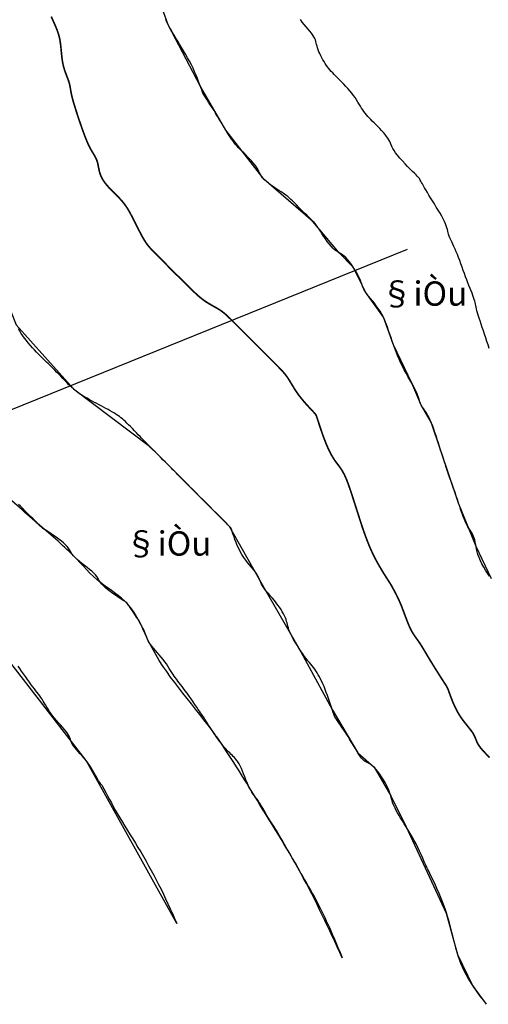
# Model space of a CAD drawing. Units: metres. Extents: x 545844 to 546109, y 1299582 to 1299766.
# Drawn here: x 545944 to 545973, y 1299609 to 1299670 of the extents above; entities that cross this region are included whole.
import ezdxf
from ezdxf.enums import TextEntityAlignment as Align

# ---------------------------------------------------------------- set-up
doc = ezdxf.new("R2010")
doc.units = ezdxf.units.M
doc.header["$MEASUREMENT"] = 0
doc.layers.add('GHICHU', color=7, linetype='Continuous')
doc.layers.add('GSLAYER', color=7, linetype='Continuous')
doc.styles.add('VNTIME', font='VNTIME.TTF')

msp = doc.modelspace()

# ---------------------------------------------------------------- linework, layer by layer
at = {"layer": 'GHICHU', "linetype": 'Continuous', "flags": 128}
for points in [[(545953.956, 1299613.688), (545948.345, 1299623.752), (545940.937, 1299633.305), (545935.402, 1299639.035), (545932.331, 1299642.71), (545930.349, 1299645.457), (545927.022, 1299653.157), (545925.458, 1299657.852), (545924.487, 1299660.225), (545923.253, 1299665.595), (545922.368, 1299669.678), (545921.792, 1299673.125), (545921.675, 1299677.508), (545921.227, 1299680.002), (545920.988, 1299683.362), (545920.558, 1299685.57), (545920.361, 1299687.067), (545919.445, 1299689.767), (545918.87, 1299690.891), (545918.46, 1299692.293), (545917.205, 1299694.063), (545915.479, 1299697.461), (545912.726, 1299701.234), (545910.02, 1299705.526)], [(545938.156, 1299673.125), (545939.558, 1299667.401), (545940.375, 1299660.961), (545941.552, 1299656.875), (545944.017, 1299650.683), (545947.566, 1299646.717), (545952.258, 1299643.18), (545957.191, 1299638.243), (545959.422, 1299634.309), (545961.505, 1299630.692), (545963.554, 1299626.914), (545965.145, 1299624.224), (545966.146, 1299623.333), (545967.177, 1299621.576), (545968.128, 1299619.644), (545970.613, 1299614.32), (545971.311, 1299611.763), (545972.26, 1299609.806), (545973.076, 1299608.685)], [(545973.407, 1299634.983), (545972.451, 1299636.974), (545972.014, 1299638.086), (545971.376, 1299639.657), (545969.699, 1299644.608), (545969.085, 1299645.672), (545968.474, 1299647.077), (545967.349, 1299649.438), (545966.722, 1299651.144), (545965.635, 1299652.667), (545964.862, 1299654.237), (545964, 1299655.125), (545962.367, 1299657.07), (545959.354, 1299659.667), (545956.988, 1299662.711), (545955.414, 1299665.414), (545953.429, 1299669.223), (545952.486, 1299671.808)], [(545845.654, 1299618.937), (545878.257, 1299618.937), (545968.212, 1299655.358)]]:
    msp.add_lwpolyline(points, dxfattribs=at)
at = {"layer": 'GHICHU', "linetype": 'Continuous'}
msp.add_spline([(545964.177, 1299611.566, 0.1), (545961.622, 1299616.789, 0.001), (545958.75, 1299621.576), (545956.138, 1299625.612), (545952.25, 1299631.042), (545950.908, 1299633.439), (545949.243, 1299634.747), (545947.57, 1299636.397), (545945.333, 1299638.417), (545942.837, 1299640.637), (545941.25, 1299642.25), (545939.745, 1299644.266), (545937.633, 1299646.354), (545935.554, 1299650.289), (545934.007, 1299654.523), (545933.305, 1299657.094), (545932.787, 1299660.849), (545932.257, 1299663.055), (545932.009, 1299665.438), (545931.344, 1299669.062), (545930.692, 1299672.423), (545930.398, 1299674.639), (545929.938, 1299676.844), (545929.447, 1299679.652), (545928.792, 1299681.458), (545927.6, 1299687.062), (545926.021, 1299692.943), (545923.354, 1299698.354), (545920.227, 1299704.086), (545917.125, 1299709.354), (545916.055, 1299712.938), (545915.324, 1299717.26), (545915.312, 1299723.375), (545915.324, 1299725.974), (545915.594, 1299727.115), (545915.875, 1299728.899), (545915.835, 1299734.562), (545915.406, 1299736.75), (545915.312, 1299738.902), (545915.165, 1299741.594), (545914.689, 1299744.438), (545914.688, 1299747.5), (545914.406, 1299750.75), (545914.125, 1299754), (545913.927, 1299757.613), (545914.341, 1299760.324), (545914.24, 1299763.165)], degree=3, dxfattribs=at)
at = {"layer": 'GSLAYER', "color": 40, "const_width": 0.1, "elevation": 0.1, "flags": 128}
msp.add_lwpolyline([(545973.287, 1299623.94), (545973.165, 1299624.063), (545973.043, 1299624.188), (545972.926, 1299624.312), (545972.816, 1299624.435), (545972.718, 1299624.554), (545972.635, 1299624.667), (545972.57, 1299624.772), (545972.518, 1299624.872), (545972.476, 1299624.968), (545972.439, 1299625.062), (545972.402, 1299625.157), (545972.361, 1299625.253), (545972.312, 1299625.353), (545972.25, 1299625.458), (545972.171, 1299625.572), (545972.078, 1299625.693), (545971.974, 1299625.823), (545971.862, 1299625.961), (545971.745, 1299626.108), (545971.626, 1299626.264), (545971.509, 1299626.429), (545971.396, 1299626.604), (545971.29, 1299626.788), (545971.193, 1299626.977), (545971.104, 1299627.166), (545971.023, 1299627.352), (545970.952, 1299627.528), (545970.889, 1299627.691), (545970.836, 1299627.836), (545970.792, 1299627.958), (545970.757, 1299628.055), (545970.729, 1299628.132), (545970.703, 1299628.194), (545970.677, 1299628.25), (545970.647, 1299628.306), (545970.61, 1299628.368), (545970.562, 1299628.445), (545970.5, 1299628.542), (545970.421, 1299628.664), (545970.328, 1299628.809), (545970.224, 1299628.972), (545970.112, 1299629.148), (545969.995, 1299629.334), (545969.876, 1299629.523), (545969.759, 1299629.712), (545969.646, 1299629.896), (545969.54, 1299630.071), (545969.442, 1299630.236), (545969.349, 1299630.392), (545969.262, 1299630.539), (545969.179, 1299630.677), (545969.099, 1299630.807), (545969.023, 1299630.928), (545968.948, 1299631.042), (545968.874, 1299631.148), (545968.801, 1299631.249), (545968.729, 1299631.349), (545968.658, 1299631.451), (545968.586, 1299631.557), (545968.516, 1299631.672), (545968.445, 1299631.797), (545968.375, 1299631.938), (545968.305, 1299632.094), (545968.234, 1299632.265), (545968.164, 1299632.447), (545968.092, 1299632.635), (545968.021, 1299632.828), (545967.949, 1299633.021), (545967.876, 1299633.212), (545967.802, 1299633.396), (545967.728, 1299633.57), (545967.653, 1299633.734), (545967.581, 1299633.887), (545967.512, 1299634.026), (545967.447, 1299634.152), (545967.388, 1299634.263), (545967.335, 1299634.359), (545967.292, 1299634.438), (545967.257, 1299634.5), (545967.229, 1299634.55), (545967.203, 1299634.595), (545967.177, 1299634.638), (545967.147, 1299634.686), (545967.11, 1299634.745), (545967.062, 1299634.82), (545967, 1299634.917), (545966.921, 1299635.039), (545966.828, 1299635.186), (545966.724, 1299635.352), (545966.612, 1299635.536), (545966.495, 1299635.734), (545966.376, 1299635.942), (545966.259, 1299636.157), (545966.146, 1299636.375), (545966.04, 1299636.593), (545965.943, 1299636.808), (545965.854, 1299637.016), (545965.773, 1299637.214), (545965.702, 1299637.398), (545965.639, 1299637.564), (545965.586, 1299637.711), (545965.542, 1299637.833), (545965.507, 1299637.93), (545965.48, 1299638.007), (545965.458, 1299638.069), (545965.439, 1299638.125), (545965.42, 1299638.181), (545965.4, 1299638.243), (545965.375, 1299638.32), (545965.344, 1299638.417), (545965.304, 1299638.539), (545965.257, 1299638.686), (545965.204, 1299638.852), (545965.145, 1299639.036), (545965.081, 1299639.234), (545965.014, 1299639.442), (545964.945, 1299639.657), (545964.875, 1299639.875), (545964.805, 1299640.093), (545964.734, 1299640.31), (545964.664, 1299640.521), (545964.592, 1299640.727), (545964.521, 1299640.923), (545964.449, 1299641.108), (545964.376, 1299641.281), (545964.302, 1299641.438), (545964.227, 1299641.578), (545964.152, 1299641.703), (545964.076, 1299641.818), (545964, 1299641.924), (545963.924, 1299642.026), (545963.848, 1299642.126), (545963.773, 1299642.227), (545963.698, 1299642.333), (545963.624, 1299642.447), (545963.551, 1299642.568), (545963.479, 1299642.698), (545963.408, 1299642.836), (545963.336, 1299642.983), (545963.266, 1299643.139), (545963.195, 1299643.304), (545963.125, 1299643.479), (545963.055, 1299643.663), (545962.986, 1299643.852), (545962.919, 1299644.041), (545962.855, 1299644.227), (545962.796, 1299644.403), (545962.743, 1299644.566), (545962.696, 1299644.711), (545962.656, 1299644.833), (545962.625, 1299644.93), (545962.599, 1299645.005), (545962.575, 1299645.065), (545962.549, 1299645.115), (545962.519, 1299645.16), (545962.48, 1299645.208), (545962.43, 1299645.264), (545962.365, 1299645.333), (545962.282, 1299645.421), (545962.184, 1299645.525), (545962.074, 1299645.644), (545961.957, 1299645.773), (545961.835, 1299645.912), (545961.713, 1299646.057), (545961.593, 1299646.205), (545961.479, 1299646.354), (545961.374, 1299646.502), (545961.278, 1299646.646), (545961.189, 1299646.787), (545961.105, 1299646.924), (545961.026, 1299647.057), (545960.95, 1299647.183), (545960.876, 1299647.304), (545960.802, 1299647.417), (545960.727, 1299647.522), (545960.651, 1299647.622), (545960.571, 1299647.718), (545960.488, 1299647.812), (545960.401, 1299647.907), (545960.308, 1299648.003), (545960.21, 1299648.103), (545960.104, 1299648.208), (545959.991, 1299648.321), (545959.872, 1299648.44), (545959.75, 1299648.563), (545959.625, 1299648.688), (545959.5, 1299648.812), (545959.378, 1299648.935), (545959.259, 1299649.054), (545959.146, 1299649.167), (545959.04, 1299649.272), (545958.94, 1299649.372), (545958.844, 1299649.468), (545958.75, 1299649.562), (545958.656, 1299649.657), (545958.56, 1299649.753), (545958.46, 1299649.853), (545958.354, 1299649.958), (545958.241, 1299650.071), (545958.122, 1299650.19), (545958, 1299650.313), (545957.875, 1299650.438), (545957.75, 1299650.562), (545957.628, 1299650.685), (545957.509, 1299650.804), (545957.396, 1299650.917), (545957.29, 1299651.022), (545957.19, 1299651.121), (545957.094, 1299651.213), (545957, 1299651.299), (545956.906, 1299651.381), (545956.81, 1299651.459), (545956.71, 1299651.533), (545956.604, 1299651.604), (545956.491, 1299651.674), (545956.371, 1299651.743), (545956.245, 1299651.814), (545956.113, 1299651.888), (545955.977, 1299651.967), (545955.838, 1299652.052), (545955.696, 1299652.146), (545955.552, 1299652.25), (545955.407, 1299652.365), (545955.263, 1299652.488), (545955.12, 1299652.618), (545954.98, 1299652.75), (545954.845, 1299652.882), (545954.716, 1299653.012), (545954.593, 1299653.135), (545954.479, 1299653.25), (545954.374, 1299653.354), (545954.277, 1299653.449), (545954.184, 1299653.539), (545954.094, 1299653.625), (545954.003, 1299653.711), (545953.911, 1299653.801), (545953.813, 1299653.896), (545953.708, 1299654), (545953.594, 1299654.115), (545953.473, 1299654.238), (545953.347, 1299654.368), (545953.219, 1299654.5), (545953.09, 1299654.632), (545952.964, 1299654.762), (545952.843, 1299654.885), (545952.729, 1299655), (545952.624, 1299655.104), (545952.528, 1299655.199), (545952.439, 1299655.289), (545952.355, 1299655.375), (545952.276, 1299655.461), (545952.2, 1299655.551), (545952.126, 1299655.646), (545952.052, 1299655.75), (545951.977, 1299655.865), (545951.902, 1299655.99), (545951.826, 1299656.123), (545951.75, 1299656.263), (545951.674, 1299656.408), (545951.598, 1299656.556), (545951.523, 1299656.705), (545951.448, 1299656.854), (545951.374, 1299657.002), (545951.301, 1299657.146), (545951.229, 1299657.287), (545951.158, 1299657.424), (545951.086, 1299657.557), (545951.016, 1299657.683), (545950.945, 1299657.804), (545950.875, 1299657.917), (545950.804, 1299658.022), (545950.733, 1299658.122), (545950.659, 1299658.218), (545950.581, 1299658.312), (545950.498, 1299658.407), (545950.409, 1299658.503), (545950.313, 1299658.603), (545950.208, 1299658.708), (545950.095, 1299658.821), (545949.975, 1299658.941), (545949.852, 1299659.067), (545949.73, 1299659.198), (545949.613, 1299659.333), (545949.504, 1299659.47), (545949.406, 1299659.61), (545949.323, 1299659.75), (545949.257, 1299659.89), (545949.207, 1299660.03), (545949.168, 1299660.167), (545949.138, 1299660.302), (545949.113, 1299660.433), (545949.089, 1299660.559), (545949.063, 1299660.679), (545949.031, 1299660.792), (545948.992, 1299660.898), (545948.945, 1299660.999), (545948.891, 1299661.099), (545948.831, 1299661.201), (545948.766, 1299661.307), (545948.697, 1299661.422), (545948.626, 1299661.547), (545948.552, 1299661.688), (545948.477, 1299661.844), (545948.402, 1299662.017), (545948.326, 1299662.202), (545948.25, 1299662.398), (545948.174, 1299662.604), (545948.098, 1299662.815), (545948.023, 1299663.032), (545947.948, 1299663.25), (545947.874, 1299663.468), (545947.803, 1299663.685), (545947.734, 1299663.896), (545947.669, 1299664.102), (545947.609, 1299664.298), (545947.555, 1299664.483), (545947.508, 1299664.656), (545947.469, 1299664.812), (545947.438, 1299664.953), (545947.413, 1299665.078), (545947.393, 1299665.193), (545947.375, 1299665.299), (545947.357, 1299665.401), (545947.337, 1299665.501), (545947.312, 1299665.602), (545947.281, 1299665.708), (545947.242, 1299665.822), (545947.196, 1299665.943), (545947.146, 1299666.073), (545947.094, 1299666.211), (545947.041, 1299666.358), (545946.991, 1299666.514), (545946.945, 1299666.679), (545946.906, 1299666.854), (545946.875, 1299667.038), (545946.85, 1299667.23), (545946.83, 1299667.426), (545946.811, 1299667.625), (545946.792, 1299667.824), (545946.77, 1299668.02), (545946.743, 1299668.212), (545946.708, 1299668.396), (545946.665, 1299668.571), (545946.612, 1299668.739), (545946.553, 1299668.902), (545946.488, 1299669.062), (545946.419, 1299669.223), (545946.347, 1299669.386), (545946.272, 1299669.554), (545946.198, 1299669.729)], dxfattribs=at)
at = {"layer": 'GSLAYER', "color": 30, "flags": 128}
for points in [[(545973.287, 1299635.149), (545973.165, 1299635.328), (545973.043, 1299635.516), (545972.926, 1299635.709), (545972.816, 1299635.906), (545972.718, 1299636.101), (545972.635, 1299636.292), (545972.57, 1299636.475), (545972.52, 1299636.65), (545972.481, 1299636.817), (545972.451, 1299636.974), (545972.425, 1299637.121), (545972.401, 1299637.258), (545972.375, 1299637.385), (545972.344, 1299637.5), (545972.304, 1299637.604), (545972.257, 1299637.701), (545972.204, 1299637.793), (545972.145, 1299637.885), (545972.081, 1299637.982), (545972.014, 1299638.086), (545971.945, 1299638.202), (545971.875, 1299638.333), (545971.805, 1299638.483), (545971.734, 1299638.65), (545971.664, 1299638.832), (545971.592, 1299639.026), (545971.521, 1299639.23), (545971.449, 1299639.441), (545971.376, 1299639.657), (545971.302, 1299639.875), (545971.228, 1299640.093), (545971.153, 1299640.308), (545971.081, 1299640.516), (545971.012, 1299640.714), (545970.947, 1299640.898), (545970.888, 1299641.064), (545970.835, 1299641.211), (545970.792, 1299641.333), (545970.757, 1299641.43), (545970.73, 1299641.507), (545970.708, 1299641.569), (545970.689, 1299641.625), (545970.67, 1299641.681), (545970.65, 1299641.743), (545970.625, 1299641.82), (545970.594, 1299641.917), (545970.554, 1299642.039), (545970.507, 1299642.186), (545970.454, 1299642.352), (545970.395, 1299642.536), (545970.331, 1299642.734), (545970.264, 1299642.942), (545970.195, 1299643.157), (545970.125, 1299643.375), (545970.055, 1299643.593), (545969.984, 1299643.81), (545969.914, 1299644.021), (545969.842, 1299644.227), (545969.771, 1299644.423), (545969.699, 1299644.608), (545969.626, 1299644.781), (545969.552, 1299644.938), (545969.478, 1299645.078), (545969.403, 1299645.202), (545969.331, 1299645.314), (545969.262, 1299645.414), (545969.197, 1299645.506), (545969.138, 1299645.591), (545969.085, 1299645.672), (545969.042, 1299645.75), (545969.007, 1299645.828), (545968.979, 1299645.909), (545968.953, 1299645.994), (545968.927, 1299646.086), (545968.897, 1299646.186), (545968.86, 1299646.298), (545968.812, 1299646.422), (545968.75, 1299646.562), (545968.671, 1299646.719), (545968.578, 1299646.892), (545968.474, 1299647.077), (545968.362, 1299647.273), (545968.245, 1299647.479), (545968.126, 1299647.69), (545968.009, 1299647.907), (545967.896, 1299648.125), (545967.79, 1299648.344), (545967.692, 1299648.562), (545967.599, 1299648.781), (545967.512, 1299649), (545967.429, 1299649.219), (545967.349, 1299649.438), (545967.273, 1299649.656), (545967.198, 1299649.875), (545967.124, 1299650.094), (545967.05, 1299650.311), (545966.974, 1299650.526), (545966.895, 1299650.737), (545966.811, 1299650.943), (545966.722, 1299651.144), (545966.626, 1299651.336), (545966.521, 1299651.521), (545966.407, 1299651.696), (545966.287, 1299651.861), (545966.165, 1299652.017), (545966.043, 1299652.164), (545965.926, 1299652.302), (545965.816, 1299652.432), (545965.718, 1299652.553), (545965.635, 1299652.667), (545965.57, 1299652.773), (545965.518, 1299652.874), (545965.476, 1299652.974), (545965.439, 1299653.076), (545965.402, 1299653.182), (545965.361, 1299653.297), (545965.312, 1299653.422), (545965.25, 1299653.562), (545965.171, 1299653.719), (545965.078, 1299653.887), (545964.974, 1299654.062), (545964.862, 1299654.237), (545964.745, 1299654.407), (545964.626, 1299654.567), (545964.509, 1299654.711), (545964.396, 1299654.833), (545964.29, 1299654.93), (545964.19, 1299655.007), (545964.094, 1299655.069), (545964, 1299655.125), (545963.906, 1299655.181), (545963.81, 1299655.243), (545963.71, 1299655.32), (545963.604, 1299655.417), (545963.491, 1299655.539), (545963.374, 1299655.681), (545963.255, 1299655.837), (545963.138, 1299656), (545963.026, 1299656.163), (545962.922, 1299656.319), (545962.829, 1299656.461), (545962.75, 1299656.583), (545962.688, 1299656.68), (545962.637, 1299656.757), (545962.593, 1299656.819), (545962.549, 1299656.875), (545962.501, 1299656.931), (545962.442, 1299656.993), (545962.367, 1299657.07), (545962.271, 1299657.167), (545962.149, 1299657.289), (545962.007, 1299657.431), (545961.85, 1299657.587), (545961.688, 1299657.75), (545961.525, 1299657.913), (545961.368, 1299658.069), (545961.226, 1299658.211), (545961.104, 1299658.333), (545961.007, 1299658.43), (545960.931, 1299658.505), (545960.868, 1299658.564), (545960.812, 1299658.612), (545960.757, 1299658.655), (545960.694, 1299658.7), (545960.618, 1299658.75), (545960.521, 1299658.812), (545960.399, 1299658.891), (545960.257, 1299658.984), (545960.1, 1299659.088), (545959.938, 1299659.201), (545959.775, 1299659.318), (545959.618, 1299659.437), (545959.476, 1299659.554), (545959.354, 1299659.667), (545959.258, 1299659.772), (545959.182, 1299659.872), (545959.123, 1299659.968), (545959.074, 1299660.062), (545959.03, 1299660.157), (545958.984, 1299660.253), (545958.93, 1299660.353), (545958.865, 1299660.458), (545958.782, 1299660.571), (545958.684, 1299660.69), (545958.574, 1299660.813), (545958.457, 1299660.938), (545958.335, 1299661.062), (545958.213, 1299661.185), (545958.093, 1299661.304), (545957.979, 1299661.417), (545957.874, 1299661.522), (545957.778, 1299661.622), (545957.689, 1299661.718), (545957.605, 1299661.812), (545957.526, 1299661.907), (545957.45, 1299662.003), (545957.376, 1299662.103), (545957.302, 1299662.208), (545957.227, 1299662.322), (545957.151, 1299662.443), (545957.071, 1299662.573), (545956.988, 1299662.711), (545956.901, 1299662.858), (545956.808, 1299663.014), (545956.71, 1299663.179), (545956.604, 1299663.354), (545956.491, 1299663.538), (545956.374, 1299663.727), (545956.255, 1299663.916), (545956.138, 1299664.102), (545956.026, 1299664.278), (545955.922, 1299664.441), (545955.829, 1299664.586), (545955.75, 1299664.708), (545955.688, 1299664.805), (545955.64, 1299664.882), (545955.603, 1299664.944), (545955.573, 1299665), (545955.547, 1299665.056), (545955.521, 1299665.118), (545955.493, 1299665.195), (545955.458, 1299665.292), (545955.414, 1299665.414), (545955.361, 1299665.561), (545955.298, 1299665.727), (545955.227, 1299665.911), (545955.146, 1299666.109), (545955.057, 1299666.317), (545954.96, 1299666.532), (545954.854, 1299666.75), (545954.741, 1299666.969), (545954.622, 1299667.186), (545954.5, 1299667.401), (545954.375, 1299667.612), (545954.25, 1299667.818), (545954.128, 1299668.019), (545954.009, 1299668.211), (545953.896, 1299668.396), (545953.79, 1299668.571), (545953.692, 1299668.739), (545953.599, 1299668.902), (545953.512, 1299669.062), (545953.429, 1299669.223), (545953.349, 1299669.386), (545953.273, 1299669.554)], [(545973.271, 1299649.223), (545973.199, 1299649.439), (545973.126, 1299649.656), (545973.052, 1299649.875), (545972.978, 1299650.093), (545972.903, 1299650.309), (545972.831, 1299650.52), (545972.762, 1299650.724), (545972.697, 1299650.918), (545972.638, 1299651.1), (545972.585, 1299651.267), (545972.542, 1299651.417), (545972.507, 1299651.548), (545972.48, 1299651.664), (545972.458, 1299651.768), (545972.439, 1299651.865), (545972.42, 1299651.957), (545972.4, 1299652.049), (545972.375, 1299652.146), (545972.344, 1299652.25), (545972.304, 1299652.365), (545972.257, 1299652.492), (545972.204, 1299652.629), (545972.145, 1299652.776), (545972.081, 1299652.933), (545972.014, 1299653.1), (545971.945, 1299653.275), (545971.875, 1299653.458), (545971.805, 1299653.649), (545971.734, 1299653.846), (545971.664, 1299654.046), (545971.592, 1299654.247), (545971.521, 1299654.448), (545971.449, 1299654.645), (545971.376, 1299654.837), (545971.302, 1299655.021), (545971.228, 1299655.196), (545971.153, 1299655.361), (545971.081, 1299655.517), (545971.012, 1299655.664), (545970.947, 1299655.802), (545970.888, 1299655.932), (545970.835, 1299656.053), (545970.792, 1299656.167), (545970.757, 1299656.273), (545970.729, 1299656.374), (545970.703, 1299656.474), (545970.677, 1299656.576), (545970.647, 1299656.682), (545970.61, 1299656.797), (545970.562, 1299656.922), (545970.5, 1299657.062), (545970.421, 1299657.219), (545970.328, 1299657.39), (545970.224, 1299657.572), (545970.112, 1299657.76), (545969.995, 1299657.953), (545969.876, 1299658.146), (545969.759, 1299658.337), (545969.646, 1299658.521), (545969.54, 1299658.695), (545969.443, 1299658.859), (545969.354, 1299659.012), (545969.273, 1299659.151), (545969.202, 1299659.277), (545969.139, 1299659.388), (545969.086, 1299659.484), (545969.042, 1299659.562), (545969.007, 1299659.625), (545968.977, 1299659.675), (545968.948, 1299659.72), (545968.914, 1299659.763), (545968.872, 1299659.811), (545968.816, 1299659.87), (545968.742, 1299659.945), (545968.646, 1299660.042), (545968.524, 1299660.164), (545968.382, 1299660.308), (545968.225, 1299660.468), (545968.062, 1299660.638), (545967.9, 1299660.813), (545967.743, 1299660.988), (545967.601, 1299661.156), (545967.479, 1299661.312), (545967.383, 1299661.453), (545967.308, 1299661.578), (545967.249, 1299661.693), (545967.201, 1299661.799), (545967.157, 1299661.901), (545967.113, 1299662.001), (545967.062, 1299662.102), (545967, 1299662.208), (545966.921, 1299662.321), (545966.828, 1299662.44), (545966.724, 1299662.563), (545966.612, 1299662.688), (545966.495, 1299662.812), (545966.376, 1299662.935), (545966.259, 1299663.054), (545966.146, 1299663.167), (545966.04, 1299663.272), (545965.942, 1299663.372), (545965.849, 1299663.468), (545965.762, 1299663.562), (545965.679, 1299663.657), (545965.599, 1299663.753), (545965.523, 1299663.853), (545965.448, 1299663.958), (545965.374, 1299664.071), (545965.3, 1299664.191), (545965.224, 1299664.317), (545965.145, 1299664.448), (545965.061, 1299664.583), (545964.972, 1299664.72), (545964.876, 1299664.86), (545964.771, 1299665), (545964.657, 1299665.14), (545964.536, 1299665.28), (545964.41, 1299665.417), (545964.281, 1299665.552), (545964.153, 1299665.683), (545964.027, 1299665.809), (545963.906, 1299665.929), (545963.792, 1299666.042), (545963.687, 1299666.147), (545963.591, 1299666.247), (545963.502, 1299666.343), (545963.419, 1299666.438), (545963.341, 1299666.532), (545963.267, 1299666.628), (545963.196, 1299666.728), (545963.125, 1299666.833), (545963.055, 1299666.946), (545962.986, 1299667.065), (545962.919, 1299667.188), (545962.855, 1299667.312), (545962.796, 1299667.437), (545962.743, 1299667.56), (545962.696, 1299667.679), (545962.656, 1299667.792), (545962.625, 1299667.897), (545962.599, 1299667.997), (545962.575, 1299668.093), (545962.549, 1299668.188), (545962.519, 1299668.282), (545962.48, 1299668.378), (545962.43, 1299668.478), (545962.365, 1299668.583), (545962.282, 1299668.697), (545962.184, 1299668.818), (545962.074, 1299668.948), (545961.957, 1299669.086), (545961.835, 1299669.233), (545961.713, 1299669.389), (545961.593, 1299669.554)], [(545969.427, 1299617.091), (545969.344, 1299617.281), (545969.25, 1299617.5), (545969.156, 1299617.719), (545969.06, 1299617.938), (545968.96, 1299618.156), (545968.854, 1299618.375), (545968.741, 1299618.594), (545968.622, 1299618.811), (545968.5, 1299619.026), (545968.375, 1299619.237), (545968.25, 1299619.443), (545968.128, 1299619.644), (545968.009, 1299619.836), (545967.896, 1299620.021), (545967.79, 1299620.196), (545967.693, 1299620.361), (545967.604, 1299620.517), (545967.523, 1299620.664), (545967.452, 1299620.802), (545967.389, 1299620.932), (545967.336, 1299621.053), (545967.292, 1299621.167), (545967.257, 1299621.273), (545967.229, 1299621.374), (545967.203, 1299621.474), (545967.177, 1299621.576), (545967.147, 1299621.682), (545967.11, 1299621.797), (545967.062, 1299621.922), (545967, 1299622.062), (545966.921, 1299622.219), (545966.828, 1299622.387), (545966.724, 1299622.562), (545966.612, 1299622.737), (545966.495, 1299622.907), (545966.376, 1299623.067), (545966.259, 1299623.211), (545966.146, 1299623.333), (545966.04, 1299623.43), (545965.942, 1299623.505), (545965.849, 1299623.564), (545965.762, 1299623.612), (545965.679, 1299623.655), (545965.599, 1299623.7), (545965.523, 1299623.75), (545965.448, 1299623.812), (545965.374, 1299623.891), (545965.3, 1299623.987), (545965.224, 1299624.098), (545965.145, 1299624.224), (545965.061, 1299624.363), (545964.972, 1299624.516), (545964.876, 1299624.68), (545964.771, 1299624.854), (545964.657, 1299625.038), (545964.537, 1299625.227), (545964.415, 1299625.416), (545964.293, 1299625.602), (545964.176, 1299625.778), (545964.066, 1299625.941), (545963.968, 1299626.086), (545963.885, 1299626.208), (545963.82, 1299626.305), (545963.77, 1299626.382), (545963.731, 1299626.444), (545963.701, 1299626.5), (545963.675, 1299626.556), (545963.651, 1299626.618), (545963.625, 1299626.695), (545963.594, 1299626.792), (545963.554, 1299626.914), (545963.507, 1299627.059), (545963.454, 1299627.222), (545963.395, 1299627.398), (545963.331, 1299627.584), (545963.264, 1299627.773), (545963.195, 1299627.962), (545963.125, 1299628.146), (545963.055, 1299628.321), (545962.984, 1299628.486), (545962.914, 1299628.642), (545962.842, 1299628.789), (545962.771, 1299628.927), (545962.699, 1299629.057), (545962.626, 1299629.178), (545962.552, 1299629.292), (545962.477, 1299629.398), (545962.401, 1299629.499), (545962.321, 1299629.599), (545962.238, 1299629.701), (545962.151, 1299629.807), (545962.058, 1299629.922), (545961.96, 1299630.047), (545961.854, 1299630.188), (545961.741, 1299630.344), (545961.624, 1299630.514), (545961.505, 1299630.692), (545961.388, 1299630.875), (545961.276, 1299631.058), (545961.172, 1299631.236), (545961.079, 1299631.406), (545961, 1299631.562), (545960.938, 1299631.703), (545960.89, 1299631.828), (545960.853, 1299631.943), (545960.823, 1299632.049), (545960.797, 1299632.151), (545960.771, 1299632.251), (545960.743, 1299632.352), (545960.708, 1299632.458), (545960.664, 1299632.571), (545960.611, 1299632.691), (545960.548, 1299632.817), (545960.477, 1299632.948), (545960.396, 1299633.083), (545960.307, 1299633.22), (545960.21, 1299633.36), (545960.104, 1299633.5), (545959.991, 1299633.64), (545959.874, 1299633.78), (545959.755, 1299633.917), (545959.638, 1299634.052), (545959.526, 1299634.183), (545959.422, 1299634.309), (545959.329, 1299634.429), (545959.25, 1299634.542), (545959.188, 1299634.647), (545959.139, 1299634.747), (545959.098, 1299634.843), (545959.061, 1299634.938), (545959.024, 1299635.032), (545958.982, 1299635.128), (545958.93, 1299635.228), (545958.865, 1299635.333), (545958.782, 1299635.447), (545958.684, 1299635.568), (545958.574, 1299635.698), (545958.457, 1299635.836), (545958.335, 1299635.983), (545958.213, 1299636.139), (545958.093, 1299636.304), (545957.979, 1299636.479), (545957.875, 1299636.663), (545957.78, 1299636.852), (545957.694, 1299637.041), (545957.618, 1299637.227), (545957.552, 1299637.403), (545957.494, 1299637.566), (545957.446, 1299637.711), (545957.406, 1299637.833), (545957.375, 1299637.93), (545957.347, 1299638.007), (545957.32, 1299638.069), (545957.288, 1299638.125), (545957.246, 1299638.181), (545957.191, 1299638.243), (545957.117, 1299638.32), (545957.021, 1299638.417), (545956.898, 1299638.539), (545956.752, 1299638.686), (545956.585, 1299638.852), (545956.401, 1299639.036), (545956.203, 1299639.234), (545955.995, 1299639.442), (545955.781, 1299639.657), (545955.562, 1299639.875), (545955.344, 1299640.093), (545955.13, 1299640.308), (545954.922, 1299640.516), (545954.724, 1299640.714), (545954.54, 1299640.898), (545954.373, 1299641.064), (545954.227, 1299641.211), (545954.104, 1299641.333), (545954.007, 1299641.43), (545953.931, 1299641.507), (545953.868, 1299641.569), (545953.812, 1299641.625), (545953.757, 1299641.681), (545953.694, 1299641.743), (545953.618, 1299641.82), (545953.521, 1299641.917), (545953.399, 1299642.039), (545953.257, 1299642.181), (545953.1, 1299642.337), (545952.938, 1299642.5), (545952.775, 1299642.663), (545952.618, 1299642.819), (545952.476, 1299642.961), (545952.354, 1299643.083), (545952.258, 1299643.18), (545952.182, 1299643.255), (545952.123, 1299643.315), (545952.074, 1299643.365), (545952.03, 1299643.41), (545951.984, 1299643.458), (545951.93, 1299643.514), (545951.865, 1299643.583), (545951.782, 1299643.671), (545951.684, 1299643.773), (545951.574, 1299643.888), (545951.457, 1299644.01), (545951.335, 1299644.137), (545951.213, 1299644.263), (545951.093, 1299644.385), (545950.979, 1299644.5), (545950.874, 1299644.604), (545950.777, 1299644.698), (545950.684, 1299644.783), (545950.594, 1299644.862), (545950.503, 1299644.936), (545950.411, 1299645.007), (545950.313, 1299645.076), (545950.208, 1299645.146), (545950.094, 1299645.217), (545949.972, 1299645.29), (545949.842, 1299645.364), (545949.706, 1299645.44), (545949.565, 1299645.517), (545949.42, 1299645.594), (545949.273, 1299645.672), (545949.125, 1299645.75), (545948.977, 1299645.828), (545948.83, 1299645.906), (545948.685, 1299645.983), (545948.544, 1299646.06), (545948.408, 1299646.136), (545948.278, 1299646.21), (545948.156, 1299646.283), (545948.042, 1299646.354), (545947.937, 1299646.424), (545947.839, 1299646.493), (545947.747, 1299646.564), (545947.656, 1299646.638), (545947.566, 1299646.717), (545947.473, 1299646.802), (545947.376, 1299646.896), (545947.271, 1299647), (545947.157, 1299647.115), (545947.036, 1299647.238), (545946.91, 1299647.368), (545946.781, 1299647.5), (545946.653, 1299647.632), (545946.527, 1299647.762), (545946.406, 1299647.885), (545946.292, 1299648), (545946.187, 1299648.104), (545946.089, 1299648.199), (545945.997, 1299648.289), (545945.906, 1299648.375), (545945.816, 1299648.461), (545945.723, 1299648.551), (545945.626, 1299648.646), (545945.521, 1299648.75), (545945.407, 1299648.865), (545945.286, 1299648.99), (545945.16, 1299649.123), (545945.031, 1299649.263), (545944.903, 1299649.408), (545944.777, 1299649.556), (545944.656, 1299649.705), (545944.542, 1299649.854), (545944.437, 1299650.002), (545944.341, 1299650.146), (545944.252, 1299650.287), (545944.169, 1299650.424)], [(545960.072, 1299619.479), (545959.963, 1299619.648), (545959.843, 1299619.837), (545959.729, 1299620.021), (545959.624, 1299620.196), (545959.528, 1299620.361), (545959.439, 1299620.517), (545959.355, 1299620.664), (545959.276, 1299620.802), (545959.2, 1299620.932), (545959.126, 1299621.053), (545959.052, 1299621.167), (545958.977, 1299621.273), (545958.902, 1299621.374), (545958.826, 1299621.474), (545958.75, 1299621.576), (545958.674, 1299621.682), (545958.598, 1299621.797), (545958.523, 1299621.922), (545958.448, 1299622.062), (545958.374, 1299622.219), (545958.301, 1299622.388), (545958.229, 1299622.566), (545958.158, 1299622.747), (545958.086, 1299622.928), (545958.016, 1299623.103), (545957.945, 1299623.267), (545957.875, 1299623.417), (545957.805, 1299623.548), (545957.734, 1299623.662), (545957.664, 1299623.763), (545957.592, 1299623.852), (545957.521, 1299623.932), (545957.449, 1299624.006), (545957.376, 1299624.076), (545957.302, 1299624.146), (545957.227, 1299624.217), (545957.151, 1299624.293), (545957.071, 1299624.374), (545956.988, 1299624.464), (545956.901, 1299624.562), (545956.808, 1299624.673), (545956.71, 1299624.798), (545956.604, 1299624.938), (545956.491, 1299625.094), (545956.374, 1299625.262), (545956.255, 1299625.437), (545956.138, 1299625.612), (545956.026, 1299625.782), (545955.922, 1299625.942), (545955.829, 1299626.086), (545955.75, 1299626.208), (545955.688, 1299626.305), (545955.639, 1299626.382), (545955.598, 1299626.444), (545955.561, 1299626.5), (545955.524, 1299626.556), (545955.482, 1299626.618), (545955.43, 1299626.695), (545955.365, 1299626.792), (545955.282, 1299626.914), (545955.184, 1299627.058), (545955.074, 1299627.218), (545954.957, 1299627.388), (545954.835, 1299627.563), (545954.713, 1299627.738), (545954.593, 1299627.906), (545954.479, 1299628.062), (545954.374, 1299628.203), (545954.278, 1299628.328), (545954.189, 1299628.443), (545954.105, 1299628.549), (545954.026, 1299628.651), (545953.95, 1299628.751), (545953.876, 1299628.852), (545953.802, 1299628.958), (545953.727, 1299629.071), (545953.651, 1299629.191), (545953.571, 1299629.317), (545953.488, 1299629.448), (545953.401, 1299629.583), (545953.308, 1299629.72), (545953.21, 1299629.86), (545953.104, 1299630), (545952.991, 1299630.14), (545952.874, 1299630.28), (545952.755, 1299630.417), (545952.638, 1299630.552), (545952.526, 1299630.683), (545952.422, 1299630.809), (545952.329, 1299630.929), (545952.25, 1299631.042), (545952.188, 1299631.148), (545952.139, 1299631.249), (545952.098, 1299631.349), (545952.061, 1299631.451), (545952.024, 1299631.557), (545951.982, 1299631.672), (545951.93, 1299631.797), (545951.865, 1299631.938), (545951.782, 1299632.094), (545951.685, 1299632.262), (545951.579, 1299632.437), (545951.469, 1299632.612), (545951.358, 1299632.782), (545951.252, 1299632.942), (545951.156, 1299633.086), (545951.073, 1299633.208), (545951.007, 1299633.305), (545950.954, 1299633.38), (545950.908, 1299633.439), (545950.863, 1299633.487), (545950.814, 1299633.53), (545950.755, 1299633.575), (545950.68, 1299633.625), (545950.583, 1299633.688), (545950.461, 1299633.766), (545950.319, 1299633.859), (545950.163, 1299633.963), (545950, 1299634.076), (545949.837, 1299634.193), (545949.681, 1299634.312), (545949.539, 1299634.429), (545949.417, 1299634.542), (545949.32, 1299634.647), (545949.243, 1299634.747), (545949.181, 1299634.843), (545949.125, 1299634.938), (545949.069, 1299635.032), (545949.007, 1299635.128), (545948.93, 1299635.228), (545948.833, 1299635.333), (545948.711, 1299635.446), (545948.569, 1299635.565), (545948.413, 1299635.688), (545948.25, 1299635.812), (545948.087, 1299635.937), (545947.931, 1299636.06), (545947.789, 1299636.179), (545947.667, 1299636.292), (545947.57, 1299636.397), (545947.493, 1299636.497), (545947.431, 1299636.593), (545947.375, 1299636.688), (545947.319, 1299636.782), (545947.257, 1299636.878), (545947.18, 1299636.978), (545947.083, 1299637.083), (545946.961, 1299637.196), (545946.819, 1299637.313), (545946.663, 1299637.432), (545946.5, 1299637.549), (545946.337, 1299637.662), (545946.181, 1299637.766), (545946.039, 1299637.859), (545945.917, 1299637.938), (545945.82, 1299638), (545945.743, 1299638.05), (545945.681, 1299638.095), (545945.625, 1299638.138), (545945.569, 1299638.186), (545945.507, 1299638.245), (545945.43, 1299638.32), (545945.333, 1299638.417), (545945.211, 1299638.539), (545945.069, 1299638.681), (545944.913, 1299638.837), (545944.75, 1299639), (545944.587, 1299639.163), (545944.431, 1299639.319), (545944.289, 1299639.461), (545944.167, 1299639.583)], [(545949.326, 1299622.221), (545949.266, 1299622.299), (545949.195, 1299622.396), (545949.125, 1299622.5), (545949.054, 1299622.615), (545948.983, 1299622.74), (545948.909, 1299622.873), (545948.831, 1299623.013), (545948.748, 1299623.158), (545948.659, 1299623.306), (545948.563, 1299623.455), (545948.458, 1299623.604), (545948.345, 1299623.752), (545948.225, 1299623.896), (545948.102, 1299624.037), (545947.98, 1299624.174), (545947.863, 1299624.307), (545947.754, 1299624.433), (545947.656, 1299624.554), (545947.573, 1299624.667), (545947.507, 1299624.772), (545947.455, 1299624.872), (545947.413, 1299624.968), (545947.375, 1299625.062), (545947.337, 1299625.157), (545947.295, 1299625.253), (545947.243, 1299625.353), (545947.177, 1299625.458), (545947.094, 1299625.571), (545946.996, 1299625.691), (545946.887, 1299625.817), (545946.77, 1299625.948), (545946.648, 1299626.083), (545946.525, 1299626.22), (545946.405, 1299626.36), (545946.292, 1299626.5), (545946.187, 1299626.64), (545946.091, 1299626.78), (545946.002, 1299626.917), (545945.919, 1299627.052), (545945.841, 1299627.183), (545945.767, 1299627.309), (545945.696, 1299627.429), (545945.625, 1299627.542), (545945.554, 1299627.648), (545945.483, 1299627.749), (545945.409, 1299627.849), (545945.331, 1299627.951), (545945.248, 1299628.057), (545945.159, 1299628.172), (545945.063, 1299628.297), (545944.958, 1299628.438), (545944.845, 1299628.594), (545944.725, 1299628.762), (545944.602, 1299628.937), (545944.48, 1299629.112), (545944.363, 1299629.282), (545944.254, 1299629.442), (545944.156, 1299629.586)]]:
    msp.add_lwpolyline(points, dxfattribs=at)
at = {"layer": 'GSLAYER', "color": 30}
for points in [[(545949.326, 1299622.221), (545950.277, 1299620.478), (545951.554, 1299618.385), (545952.831, 1299616.087), (545953.956, 1299613.688)], [(545960.072, 1299619.479), (545961.733, 1299616.598), (545962.703, 1299614.862), (545964.177, 1299611.566, 0.1)], [(545969.427, 1299617.091), (545970.521, 1299614.607), (545971.696, 1299610.778), (545973.076, 1299608.685)]]:
    msp.add_spline(points, degree=3, dxfattribs=at)

# ---------------------------------------------------------------- texts
at = {"layer": 'GHICHU', "color": 0, "style": 'VNTIME'}
for p in [(545969.22, 1299652.416), (545953.41, 1299636.971)]:
    msp.add_text('§iÒu', height=1.5, dxfattribs=at).set_placement(p, align=Align.MIDDLE)

doc.saveas('drawing.dxf')
